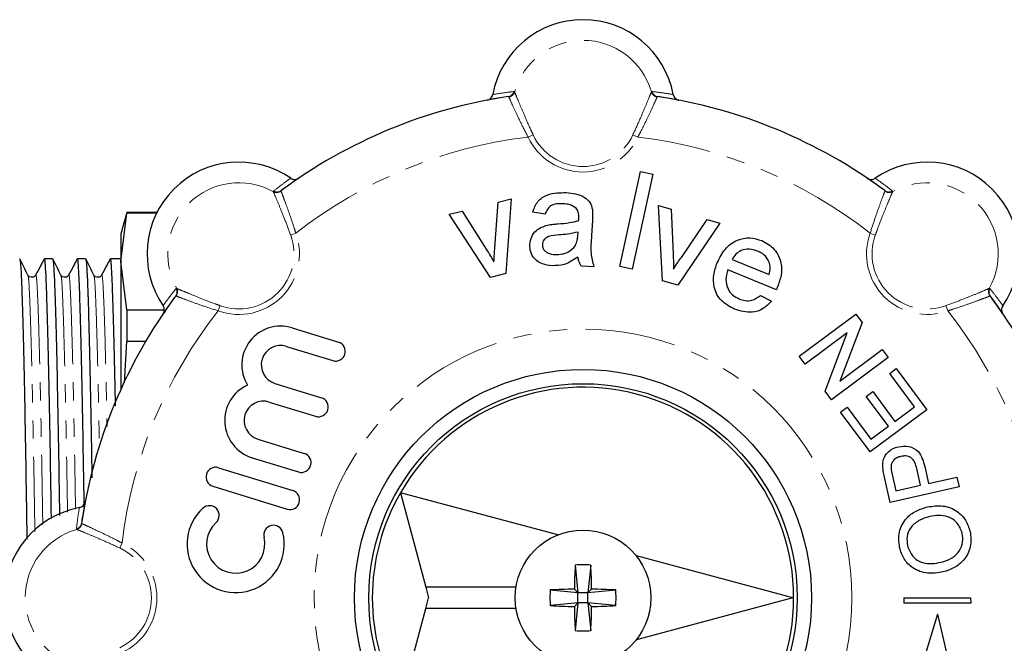
# Model space of a CAD drawing. Units: millimetres. Extents: x 105 to 306, y 14 to 284.
# Drawn here: x 142 to 211, y 51 to 95 of the extents above; entities that cross this region are included whole.
import ezdxf

# ---------------------------------------------------------------- set-up
doc = ezdxf.new("R2010")
doc.units = ezdxf.units.MM
doc.linetypes.add('PHANTOM', pattern=[12.7, 6.35, -1.27, 1.27, -1.27, 1.27, -1.27])

msp = doc.modelspace()

# ---------------------------------------------------------------- linework, layer by layer
at = {"color": 8, "linetype": 'PHANTOM', "lineweight": 18}
for p, q in [((175.81, 89.638), (175.776, 89.661)), ((176.181, 90.017), (176.217, 89.991)), ((185.795, 89.991), (185.831, 90.017)), ((186.235, 89.661), (186.201, 89.638)), ((177.513, 86.984), (177.164, 86.821)), ((184.498, 86.984), (184.848, 86.821)), ((159.331, 82.996), (159.337, 83.041)), ((159.875, 83.075), (159.868, 83.034)), ((202.144, 83.034), (202.136, 83.075)), ((202.674, 83.041), (202.681, 82.996)), ((160.54, 79.954), (160.902, 80.085)), ((201.472, 79.954), (201.109, 80.085)), ((152.514, 76.217), (152.558, 76.224)), ((209.453, 76.224), (209.498, 76.217)), ((152.52, 75.687), (152.479, 75.679)), ((209.532, 75.679), (209.491, 75.687)), ((155.601, 75.015), (155.469, 74.652)), ((206.411, 75.015), (206.542, 74.652)), ((145.564, 59.338), (145.537, 59.374)), ((145.893, 59.778), (145.917, 59.744)), ((148.57, 58.041), (148.734, 58.39))]:
    msp.add_line(p, q, dxfattribs=at)
at = {"color": 7, "linetype": 'Continuous', "lineweight": 25}
for p, q in [((183.582, 77.751), (185.037, 84.423)), ((185.892, 84.237), (184.438, 77.565)), ((185.037, 84.423), (185.892, 84.237)), ((174.838, 79.077), (175.072, 82.274)), ((175.072, 82.274), (175.97, 82.498)), ((175.97, 82.498), (175.605, 77.263)), ((149.058, 81.549), (148.656, 80.049)), ((148.656, 78.108), (149.058, 81.504)), ((151.18, 81.549), (149.058, 81.549)), ((149.058, 81.549), (149.058, 81.504)), ((151.158, 81.504), (149.058, 81.504)), ((171.638, 81.418), (172.537, 81.642)), ((174.528, 76.995), (171.638, 81.418)), ((172.537, 81.642), (174.225, 78.982)), ((178.359, 81.431), (177.489, 81.565)), ((186.292, 82.024), (187.183, 81.769)), ((186.584, 76.749), (186.292, 82.024)), ((187.183, 81.769), (187.315, 78.621)), ((181.667, 80.991), (181.611, 79.924)), ((190.584, 80.793), (187.651, 76.443)), ((187.894, 78.397), (189.694, 81.048)), ((189.694, 81.048), (190.584, 80.793)), ((148.656, 80.049), (148.656, 78.108)), ((180.642, 79.917), (180.66, 80.171)), ((143.87, 78.299), (143.3, 78.299)), ((146.179, 78.299), (145.609, 78.299)), ((148.656, 78.299), (147.918, 78.299)), ((149.058, 74.712), (148.656, 78.108)), ((148.656, 78.108), (148.656, 69.168)), ((191.441, 78.245), (194.036, 77.191)), ((175.605, 77.263), (174.528, 76.995)), ((181.76, 77.746), (180.886, 77.792)), ((184.438, 77.565), (183.582, 77.751)), ((194.547, 76.133), (191.144, 77.515)), ((187.651, 76.443), (186.584, 76.749)), ((193.435, 75.735), (194.196, 75.331)), ((149.058, 74.712), (149.058, 72.506)), ((149.058, 74.712), (151.687, 74.712)), ((196.136, 71.48), (200.103, 74.426)), ((200.542, 73.835), (198.994, 69.735)), ((200.103, 74.426), (200.542, 73.835)), ((160.638, 73.464), (163.888, 72.465)), ((199.512, 73.119), (196.552, 70.92)), ((197.963, 69.02), (199.512, 73.119)), ((148.915, 69.602), (149.058, 72.506)), ((150.382, 72.506), (149.058, 72.506)), ((160.238, 72.165), (163.488, 71.165)), ((198.994, 69.735), (201.954, 71.934)), ((201.954, 71.934), (202.369, 71.374)), ((196.552, 70.92), (196.136, 71.48)), ((202.369, 71.374), (198.402, 68.428)), ((202.478, 70.272), (202.936, 70.611)), ((202.936, 70.611), (205.089, 67.713)), ((204.216, 67.932), (202.478, 70.272)), ((159.439, 69.565), (162.688, 68.565)), ((198.402, 68.428), (197.963, 69.02)), ((200.836, 68.658), (201.294, 68.998)), ((201.294, 68.998), (202.842, 66.912)), ((159.039, 68.265), (162.289, 67.265)), ((202.385, 66.572), (200.836, 68.658)), ((199.045, 67.564), (199.502, 67.904)), ((201.122, 64.767), (199.045, 67.564)), ((199.502, 67.904), (201.164, 65.666)), ((205.089, 67.713), (201.122, 64.767)), ((202.842, 66.912), (204.216, 67.932)), ((201.164, 65.666), (202.385, 66.572)), ((158.239, 65.665), (161.489, 64.665)), ((157.839, 64.365), (161.089, 63.365)), ((155.489, 63.665), (160.689, 62.065)), ((204.647, 62.435), (204.383, 63.597)), ((204.935, 63.741), (205.203, 62.561)), ((202.516, 61.236), (202.113, 63.006)), ((202.656, 63.192), (202.917, 62.042)), ((205.203, 62.561), (207.18, 63.01)), ((207.18, 63.01), (207.334, 62.331)), ((155.089, 62.365), (160.289, 60.765)), ((207.334, 62.331), (202.516, 61.236)), ((202.917, 62.042), (204.647, 62.435)), ((179.236, 58.957), (168.223, 61.908)), ((168.223, 61.908), (169.994, 55.299)), ((195.687, 54.549), (184.742, 57.481)), ((180.458, 56.839), (180.656, 54.899)), ((181.553, 56.839), (181.356, 54.899)), ((176.315, 55.299), (169.994, 55.299)), ((169.994, 55.299), (170.195, 54.549)), ((180.656, 54.899), (180.4, 55.154)), ((181.356, 54.899), (181.612, 55.154)), ((169.994, 53.799), (170.195, 54.549)), ((180.656, 54.899), (178.715, 55.096)), ((181.356, 54.899), (180.656, 54.899)), ((180.656, 54.199), (180.656, 54.899)), ((183.297, 55.096), (181.356, 54.899)), ((181.356, 54.199), (181.356, 54.899)), ((195.687, 54.549), (184.742, 51.616)), ((203.462, 54.549), (203.48, 54.164)), ((203.462, 54.549), (208.147, 54.549)), ((208.147, 54.549), (208.166, 54.164)), ((168.223, 47.189), (169.994, 53.799)), ((176.315, 53.799), (169.994, 53.799)), ((180.656, 54.199), (178.715, 54.001)), ((180.656, 54.199), (180.4, 53.943)), ((180.656, 54.199), (180.458, 52.258)), ((181.356, 54.199), (180.656, 54.199)), ((181.356, 54.199), (181.553, 52.258)), ((181.356, 54.199), (181.612, 53.943)), ((183.297, 54.001), (181.356, 54.199)), ((208.166, 54.164), (203.48, 54.164)), ((205.817, 53.406), (204.577, 49.284)), ((205.817, 53.406), (206.881, 48.918))]:
    msp.add_line(p, q, dxfattribs=at)
at = {"color": 8, "linetype": 'PHANTOM', "lineweight": 18}
msp.add_circle((181.006, 54.549), 18.828, dxfattribs=at)
at = {"color": 7, "linetype": 'Continuous', "lineweight": 25}
for radius in [16, 15, 4.75]:
    msp.add_circle((181.006, 54.549), radius, dxfattribs=at)
for centre, radius, start, end in [((181.006, 88.621), 6.428, 10.63623, 169.36377), ((181.006, 54.549), 35.5, 98.4714, 126.5286), ((181.006, 54.549), 35.5, 53.4714, 81.5286), ((156.913, 78.641), 6.428, 55.63623, 214.36377), ((205.099, 78.641), 6.428, 325.63623, 124.36377), ((181.006, 54.549), 35.5, 143.4714, 171.5286), ((181.006, 54.549), 35.5, 8.4714, 36.5286), ((159.839, 70.865), 2.72, 72.9, 211.49038), ((163.688, 71.815), 0.68, 252.9, 72.9), ((159.839, 70.865), 1.36, 72.9, 252.9), ((158.639, 66.965), 2.72, 114.30962, 252.9), ((181.006, 54.549), 14.75, 209.92893, 150.07107), ((158.639, 66.965), 1.36, 72.9, 252.9), ((162.488, 67.915), 0.68, 252.9, 72.9), ((161.289, 64.015), 0.68, 252.9, 72.9), ((155.289, 63.015), 0.68, 72.9, 252.9), ((160.489, 61.415), 0.68, 252.9, 72.9), ((181.006, 54.549), 14.75, 150.07107, 209.92893), ((146.933, 54.549), 6.428, 100.63623, 259.36377), ((156.689, 58.315), 3.4, 132.37751, 13.42249), ((154.856, 60.325), 0.68, 312.37751, 132.37751), ((156.689, 58.315), 2.04, 132.37751, 13.42249), ((159.335, 58.947), 0.68, 13.42249, 193.42249), ((220.881, 54.599), 40.485, 176.82693, 179.21324), ((181.006, 50.434), 6.429, 85.1136, 94.8864), ((141.131, 54.599), 40.485, 0.78676, 3.17307), ((180.956, 14.674), 40.485, 90.78676, 93.17307), ((181.056, 14.674), 40.485, 86.82693, 89.21324), ((185.12, 54.549), 6.429, 175.1136, 184.8864), ((176.891, 54.549), 6.429, 355.1136, 4.8864), ((180.956, 94.424), 40.485, 266.82693, 269.21324), ((220.881, 54.499), 40.485, 180.78676, 183.17307), ((141.131, 54.499), 40.485, 356.82693, 359.21324), ((181.056, 94.424), 40.485, 270.78676, 273.17307), ((181.006, 58.663), 6.429, 265.1136, 274.8864)]:
    msp.add_arc(centre, radius, start, end, dxfattribs=at)
at = {"color": 8, "linetype": 'PHANTOM', "lineweight": 18}
for centre, radius, start, end in [((181.006, 88.621), 4.981, 15.96292, 164.03708), ((175.702, 90.153), 0.498, 278.53417, 344.13616), ((175.735, 90.135), 0.503, 278.61093, 343.34544), ((186.276, 90.135), 0.503, 196.65456, 261.38907), ((186.309, 90.153), 0.498, 195.86384, 261.46583), ((181.006, 88.621), 3.857, 205.10704, 334.89296), ((181.006, 54.549), 32.5, 96.78873, 128.21127), ((181.006, 88.621), 4.243, 205.10704, 334.89296), ((181.006, 54.549), 32.5, 51.78873, 83.21127), ((156.913, 78.641), 4.981, 60.96292, 209.03708), ((205.099, 78.641), 4.981, 330.96292, 119.03708), ((159.569, 83.439), 0.503, 241.65456, 306.38907), ((159.58, 83.475), 0.498, 240.86384, 306.46583), ((202.432, 83.475), 0.498, 233.53417, 299.13616), ((202.442, 83.439), 0.503, 233.61093, 298.34544), ((156.913, 78.641), 4.243, 250.10704, 19.89296), ((205.099, 78.641), 4.243, 160.10704, 289.89296), ((156.913, 78.641), 3.857, 250.10704, 19.89296), ((205.099, 78.641), 3.857, 160.10704, 289.89296), ((152.079, 75.975), 0.498, 323.53417, 29.13616), ((152.116, 75.985), 0.503, 323.61093, 28.34544), ((209.896, 75.985), 0.503, 151.65456, 216.38907), ((209.932, 75.975), 0.498, 150.86384, 216.46583), ((181.006, 54.549), 32.5, 141.78873, 173.21127), ((181.006, 54.549), 32.5, 6.78873, 38.21127), ((146.933, 54.549), 4.981, 105.96292, 254.03708), ((145.401, 59.852), 0.498, 285.86384, 351.46583), ((145.419, 59.819), 0.503, 286.65456, 351.38907), ((146.933, 54.549), 3.857, 295.10704, 64.89296), ((146.933, 54.549), 4.243, 295.10704, 64.89296)]:
    msp.add_arc(centre, radius, start, end, dxfattribs=at)
at = {"color": 7, "linetype": 'Continuous', "lineweight": 25}
for points, knots in [([(174.29, 89.408), (174.344, 89.424), (174.453, 89.456), (174.584, 89.57), (174.661, 89.694), (174.681, 89.778), (174.689, 89.807)], [0, 0, 0, 0, 0.283239, 0.566498, 0.849187, 1, 1, 1, 1]), ([(187.722, 89.408), (187.301, 89.485), (186.81, 89.575), (186.307, 89.65), (186.235, 89.661)], [0, 0, 0, 0, 0.857144, 1, 1, 1, 1]), ([(187.323, 89.807), (187.339, 89.753), (187.37, 89.644), (187.483, 89.514), (187.607, 89.436), (187.692, 89.415), (187.722, 89.408)], [0, 0, 0, 0, 0.28115, 0.562265, 0.844255, 1, 1, 1, 1]), ([(175.058, 89.544), (174.958, 89.528), (174.698, 89.486), (174.445, 89.437), (174.29, 89.408)], [0, 0, 0, 0, 0.387985, 1, 1, 1, 1]), ([(161.106, 83.947), (160.754, 83.704), (160.343, 83.42), (159.934, 83.118), (159.875, 83.075)], [0, 0, 0, 0, 0.857144, 1, 1, 1, 1]), ([(160.541, 83.947), (160.591, 83.92), (160.69, 83.866), (160.862, 83.853), (161.004, 83.886), (161.079, 83.931), (161.106, 83.947)], [0, 0, 0, 0, 0.28115, 0.562265, 0.844255, 1, 1, 1, 1]), ([(200.906, 83.947), (200.956, 83.919), (201.056, 83.865), (201.229, 83.853), (201.371, 83.887), (201.445, 83.932), (201.47, 83.947)], [0, 0, 0, 0, 0.283239, 0.566498, 0.849187, 1, 1, 1, 1]), ([(201.545, 83.499), (201.463, 83.559), (201.25, 83.713), (201.037, 83.858), (200.906, 83.947)], [0, 0, 0, 0, 0.387985, 1, 1, 1, 1]), ([(177.489, 81.565), (177.583, 81.832), (177.772, 82.364), (178.666, 82.923), (179.385, 82.929), (179.825, 82.933)], [0, 0, 0, 0, 0.28043, 0.559303, 1, 1, 1, 1]), ([(179.825, 82.933), (180.049, 82.914), (180.496, 82.877), (181.088, 82.66), (181.538, 82.262), (181.622, 81.914), (181.664, 81.74)], [0, 0, 0, 0, 0.2810266, 0.561203, 0.7801719, 1, 1, 1, 1]), ([(179.627, 82.154), (179.477, 82.157), (179.18, 82.163), (178.76, 82.054), (178.491, 81.759), (178.403, 81.541), (178.359, 81.431)], [0, 0, 0, 0, 0.280855, 0.559751, 0.7795, 1, 1, 1, 1]), ([(180.521, 81.843), (180.369, 81.942), (180.095, 82.12), (179.77, 82.144), (179.627, 82.154)], [0, 0, 0, 0, 0.557871, 1, 1, 1, 1]), ([(180.712, 81.162), (180.716, 81.301), (180.724, 81.551), (180.583, 81.754), (180.521, 81.843)], [0, 0, 0, 0, 0.561903, 1, 1, 1, 1]), ([(181.664, 81.74), (181.672, 81.601), (181.686, 81.351), (181.673, 81.101), (181.667, 80.991)], [0, 0, 0, 0, 0.559817, 1, 1, 1, 1]), ([(177.283, 79.306), (177.312, 79.489), (177.369, 79.855), (177.782, 80.406), (178.238, 80.563), (178.516, 80.659)], [0, 0, 0, 0, 0.280458, 0.560983, 1, 1, 1, 1]), ([(178.516, 80.659), (178.65, 80.681), (178.891, 80.721), (179.134, 80.739), (179.241, 80.747)], [0, 0, 0, 0, 0.5599184, 1, 1, 1, 1]), ([(179.241, 80.747), (179.516, 80.767), (180.006, 80.803), (180.486, 80.911), (180.697, 80.958)], [0, 0, 0, 0, 0.560185, 1, 1, 1, 1]), ([(180.697, 80.958), (180.7, 80.996), (180.705, 81.064), (180.71, 81.132), (180.712, 81.162)], [0, 0, 0, 0, 0.560023, 1, 1, 1, 1]), ([(179.33, 79.968), (179.079, 79.955), (178.766, 79.938), (178.427, 79.78), (178.287, 79.655), (178.187, 79.494), (178.169, 79.37), (178.16, 79.309)], [0, 0, 0, 0, 0.5002798, 0.6253263, 0.7502693, 0.875147, 1, 1, 1, 1]), ([(180.66, 80.171), (180.414, 80.116), (179.976, 80.017), (179.527, 79.983), (179.33, 79.968)], [0, 0, 0, 0, 0.55976, 1, 1, 1, 1]), ([(178.84, 77.812), (178.613, 77.837), (178.159, 77.886), (177.611, 78.248), (177.302, 78.766), (177.289, 79.126), (177.283, 79.306)], [0, 0, 0, 0, 0.2808155, 0.5596902, 0.7796958, 1, 1, 1, 1]), ([(178.16, 79.309), (178.165, 79.227), (178.175, 79.062), (178.319, 78.854), (178.609, 78.641), (178.887, 78.61), (179.081, 78.588)], [0, 0, 0, 0, 0.186565, 0.373467, 0.560613, 1, 1, 1, 1]), ([(180.476, 79.233), (180.528, 79.356), (180.621, 79.575), (180.636, 79.813), (180.642, 79.917)], [0, 0, 0, 0, 0.558995, 1, 1, 1, 1]), ([(181.611, 79.924), (181.573, 79.511), (181.505, 78.775), (181.683, 78.06), (181.76, 77.746)], [0, 0, 0, 0, 0.561532, 1, 1, 1, 1]), ([(190.399, 78.008), (190.559, 78.343), (190.877, 79.011), (191.731, 79.646), (192.689, 79.832), (193.246, 79.659), (193.524, 79.572)], [0, 0, 0, 0, 0.280748, 0.559775, 0.779666, 1, 1, 1, 1]), ([(193.524, 79.572), (193.844, 79.397), (194.483, 79.047), (194.922, 78.08), (194.915, 77.143), (194.729, 76.608), (194.636, 76.339)], [0, 0, 0, 0, 0.279366, 0.558398, 0.778885, 1, 1, 1, 1]), ([(174.225, 78.982), (174.331, 78.816), (174.52, 78.521), (174.694, 78.216), (174.77, 78.082)], [0, 0, 0, 0, 0.559981, 1, 1, 1, 1]), ([(174.77, 78.082), (174.779, 78.268), (174.793, 78.6), (174.824, 78.931), (174.838, 79.077)], [0, 0, 0, 0, 0.559986, 1, 1, 1, 1]), ([(179.081, 78.588), (179.391, 78.61), (179.944, 78.649), (180.314, 79.054), (180.476, 79.233)], [0, 0, 0, 0, 0.559758, 1, 1, 1, 1]), ([(187.315, 78.621), (187.324, 78.425), (187.34, 78.074), (187.338, 77.723), (187.337, 77.569)], [0, 0, 0, 0, 0.559981, 1, 1, 1, 1]), ([(193.224, 78.844), (193.036, 78.902), (192.662, 79.019), (192.112, 78.915), (191.678, 78.642), (191.52, 78.377), (191.441, 78.245)], [0, 0, 0, 0, 0.28019, 0.559728, 0.779642, 1, 1, 1, 1]), ([(194.042, 78.06), (193.933, 78.253), (193.737, 78.599), (193.381, 78.769), (193.224, 78.844)], [0, 0, 0, 0, 0.558512, 1, 1, 1, 1]), ([(142.144, 77.161), (142.049, 77.349), (141.858, 77.724), (141.668, 78.1), (141.572, 78.288)], [0, 0, 0, 0, 0.499993, 1, 1, 1, 1]), ([(141.572, 78.248), (141.588, 78.194), (141.623, 78.076), (141.671, 77.218), (141.726, 75.829), (141.785, 73.873), (141.847, 71.405), (141.908, 68.505), (141.967, 65.29), (142.02, 61.99), (142.053, 59.728), (142.069, 58.664)], [0, 0, 0, 0, 0.095607, 0.206601, 0.319689, 0.435646, 0.553092, 0.670538, 0.786495, 0.899582, 1, 1, 1, 1]), ([(143.268, 78.25), (143.189, 78.102), (142.994, 77.737), (142.799, 77.373), (142.683, 77.156)], [0, 0, 0, 0, 0.405716, 1, 1, 1, 1]), ([(143.786, 60.105), (143.777, 60.692), (143.751, 62.474), (143.705, 65.312), (143.646, 68.529), (143.585, 71.424), (143.523, 73.891), (143.464, 75.837), (143.409, 77.245), (143.358, 78.063), (143.317, 78.393), (143.293, 78.262), (143.289, 78.239)], [0, 0, 0, 0, 0.055693, 0.169028, 0.28524, 0.402944, 0.520648, 0.636859, 0.750195, 0.861432, 0.975869, 1, 1, 1, 1]), ([(144.453, 77.161), (144.358, 77.349), (144.167, 77.724), (143.977, 78.1), (143.881, 78.288)], [0, 0, 0, 0, 0.499993, 1, 1, 1, 1]), ([(143.881, 78.248), (143.897, 78.194), (143.932, 78.076), (143.98, 77.218), (144.035, 75.829), (144.094, 73.873), (144.156, 71.405), (144.217, 68.506), (144.276, 65.286), (144.321, 62.528), (144.346, 60.829), (144.353, 60.325)], [0, 0, 0, 0, 0.1009266, 0.2180961, 0.3374754, 0.4598836, 0.5838643, 0.7078451, 0.8302533, 0.9496325, 1, 1, 1, 1]), ([(145.577, 78.25), (145.498, 78.102), (145.303, 77.737), (145.108, 77.373), (144.992, 77.156)], [0, 0, 0, 0, 0.405716, 1, 1, 1, 1]), ([(146.083, 60.899), (146.079, 61.219), (146.056, 62.732), (146.014, 65.31), (145.955, 68.53), (145.894, 71.424), (145.832, 73.891), (145.773, 75.837), (145.718, 77.245), (145.667, 78.063), (145.626, 78.393), (145.602, 78.262), (145.598, 78.239)], [0, 0, 0, 0, 0.031215, 0.147488, 0.266712, 0.387467, 0.508222, 0.627446, 0.743719, 0.857841, 0.975244, 1, 1, 1, 1]), ([(146.762, 77.161), (146.667, 77.349), (146.476, 77.724), (146.286, 78.1), (146.19, 78.288)], [0, 0, 0, 0, 0.499993, 1, 1, 1, 1]), ([(146.19, 78.248), (146.206, 78.194), (146.241, 78.076), (146.289, 77.218), (146.344, 75.829), (146.403, 73.872), (146.465, 71.406), (146.526, 68.5), (146.579, 65.653), (146.61, 63.712), (146.622, 62.945)], [0, 0, 0, 0, 0.110867, 0.239577, 0.370714, 0.505179, 0.641371, 0.777563, 0.912027, 1, 1, 1, 1]), ([(147.886, 78.25), (147.807, 78.102), (147.612, 77.737), (147.417, 77.373), (147.301, 77.156)], [0, 0, 0, 0, 0.4057158, 1, 1, 1, 1]), ([(148.272, 68.007), (148.27, 68.157), (148.247, 69.398), (148.203, 71.405), (148.141, 73.896), (148.082, 75.836), (148.027, 77.246), (147.976, 78.063), (147.935, 78.393), (147.911, 78.262), (147.907, 78.239)], [0, 0, 0, 0, 0.0222469, 0.1832598, 0.3442727, 0.5032431, 0.65828, 0.8104471, 0.9669905, 1, 1, 1, 1]), ([(180.656, 78.418), (180.346, 78.211), (179.792, 77.842), (179.131, 77.821), (178.84, 77.812)], [0, 0, 0, 0, 0.559971, 1, 1, 1, 1]), ([(180.886, 77.792), (180.822, 77.901), (180.708, 78.097), (180.672, 78.32), (180.656, 78.418)], [0, 0, 0, 0, 0.559697, 1, 1, 1, 1]), ([(187.337, 77.569), (187.437, 77.726), (187.616, 78.006), (187.809, 78.278), (187.894, 78.397)], [0, 0, 0, 0, 0.559986, 1, 1, 1, 1]), ([(191.624, 74.769), (191.294, 74.939), (190.637, 75.277), (190.135, 76.233), (190.116, 77.19), (190.305, 77.735), (190.399, 78.008)], [0, 0, 0, 0, 0.2799521, 0.5586609, 0.7789943, 1, 1, 1, 1]), ([(194.036, 77.191), (194.078, 77.354), (194.152, 77.645), (194.076, 77.933), (194.042, 78.06)], [0, 0, 0, 0, 0.560674, 1, 1, 1, 1]), ([(191.144, 77.515), (191.084, 77.295), (190.964, 76.857), (191.1, 76.218), (191.454, 75.737), (191.773, 75.575), (191.933, 75.494)], [0, 0, 0, 0, 0.280633, 0.559687, 0.779661, 1, 1, 1, 1]), ([(142.683, 77.155), (142.66, 77.121), (142.611, 77.05), (142.442, 76.98), (142.24, 77.026), (142.176, 77.115), (142.144, 77.161)], [0, 0, 0, 0, 0.2247859, 0.4700385, 0.731406, 1, 1, 1, 1]), ([(144.992, 77.155), (144.969, 77.121), (144.92, 77.05), (144.751, 76.98), (144.549, 77.026), (144.485, 77.115), (144.453, 77.161)], [0, 0, 0, 0, 0.224786, 0.470039, 0.731406, 1, 1, 1, 1]), ([(147.301, 77.155), (147.278, 77.121), (147.229, 77.05), (147.06, 76.98), (146.858, 77.026), (146.794, 77.115), (146.762, 77.161)], [0, 0, 0, 0, 0.224786, 0.470039, 0.731406, 1, 1, 1, 1]), ([(194.636, 76.339), (194.619, 76.301), (194.59, 76.232), (194.56, 76.163), (194.547, 76.133)], [0, 0, 0, 0, 0.559999, 1, 1, 1, 1]), ([(194.196, 75.331), (194.012, 75.137), (193.643, 74.751), (192.695, 74.448), (192.03, 74.647), (191.624, 74.769)], [0, 0, 0, 0, 0.280613, 0.560833, 1, 1, 1, 1]), ([(191.933, 75.494), (192.076, 75.445), (192.361, 75.348), (192.921, 75.354), (193.24, 75.59), (193.435, 75.735)], [0, 0, 0, 0, 0.281282, 0.561906, 1, 1, 1, 1]), ([(210.404, 74.449), (210.161, 74.801), (209.877, 75.212), (209.575, 75.621), (209.532, 75.679)], [0, 0, 0, 0, 0.857144, 1, 1, 1, 1]), ([(151.608, 74.449), (151.635, 74.499), (151.689, 74.599), (151.701, 74.772), (151.668, 74.914), (151.623, 74.988), (151.607, 75.013)], [0, 0, 0, 0, 0.283239, 0.566498, 0.849187, 1, 1, 1, 1]), ([(152.055, 75.088), (151.995, 75.006), (151.841, 74.793), (151.696, 74.579), (151.608, 74.449)], [0, 0, 0, 0, 0.387985, 1, 1, 1, 1]), ([(210.404, 75.013), (210.377, 74.964), (210.323, 74.865), (210.31, 74.693), (210.343, 74.55), (210.388, 74.475), (210.404, 74.449)], [0, 0, 0, 0, 0.2811499, 0.5622648, 0.8442551, 1, 1, 1, 1]), ([(201.997, 63.731), (201.999, 63.915), (202.005, 64.283), (202.294, 64.726), (202.674, 65.008), (202.949, 65.092), (203.087, 65.133)], [0, 0, 0, 0, 0.280013, 0.55891, 0.779396, 1, 1, 1, 1]), ([(203.087, 65.133), (203.334, 65.162), (203.826, 65.219), (204.477, 64.87), (204.785, 64.302), (204.885, 63.929), (204.935, 63.741)], [0, 0, 0, 0, 0.279812, 0.557836, 0.778561, 1, 1, 1, 1]), ([(203.26, 64.458), (203.165, 64.43), (202.976, 64.374), (202.757, 64.2), (202.61, 63.988), (202.585, 63.834), (202.572, 63.757)], [0, 0, 0, 0, 0.280261, 0.560078, 0.78015, 1, 1, 1, 1]), ([(204.383, 63.597), (204.344, 63.743), (204.267, 64.035), (204.003, 64.391), (203.614, 64.514), (203.379, 64.477), (203.26, 64.458)], [0, 0, 0, 0, 0.281401, 0.559753, 0.779356, 1, 1, 1, 1]), ([(202.113, 63.006), (202.084, 63.14), (202.03, 63.379), (202.007, 63.623), (201.997, 63.731)], [0, 0, 0, 0, 0.560101, 1, 1, 1, 1]), ([(202.572, 63.757), (202.58, 63.65), (202.594, 63.46), (202.637, 63.274), (202.656, 63.192)], [0, 0, 0, 0, 0.559585, 1, 1, 1, 1]), ([(145.747, 60.866), (145.801, 60.882), (145.91, 60.913), (146.041, 61.026), (146.118, 61.15), (146.139, 61.235), (146.147, 61.265)], [0, 0, 0, 0, 0.28115, 0.562265, 0.844255, 1, 1, 1, 1]), ([(146.147, 61.265), (146.07, 60.844), (145.98, 60.353), (145.904, 59.85), (145.893, 59.778)], [0, 0, 0, 0, 0.857144, 1, 1, 1, 1]), ([(203.169, 58.074), (203.13, 58.438), (203.052, 59.166), (203.556, 60.101), (204.308, 60.674), (204.855, 60.838), (205.129, 60.92)], [0, 0, 0, 0, 0.279564, 0.558584, 0.779087, 1, 1, 1, 1]), ([(205.129, 60.92), (205.489, 60.97), (206.208, 61.069), (207.191, 60.702), (207.842, 60.006), (208.022, 59.465), (208.112, 59.194)], [0, 0, 0, 0, 0.280353, 0.559502, 0.779635, 1, 1, 1, 1]), ([(205.279, 60.239), (205.019, 60.163), (204.503, 60.011), (203.921, 59.5), (203.648, 58.838), (203.699, 58.416), (203.724, 58.204)], [0, 0, 0, 0, 0.280797, 0.560068, 0.779984, 1, 1, 1, 1]), ([(207.556, 59.065), (207.462, 59.321), (207.275, 59.835), (206.599, 60.257), (205.906, 60.352), (205.488, 60.277), (205.279, 60.239)], [0, 0, 0, 0, 0.2791, 0.558192, 0.778806, 1, 1, 1, 1]), ([(206.077, 57.043), (206.331, 57.118), (206.838, 57.267), (207.379, 57.799), (207.636, 58.445), (207.583, 58.858), (207.556, 59.065)], [0, 0, 0, 0, 0.280657, 0.559885, 0.779849, 1, 1, 1, 1]), ([(208.112, 59.194), (208.151, 58.837), (208.229, 58.123), (207.745, 57.203), (207.025, 56.619), (206.491, 56.447), (206.224, 56.362)], [0, 0, 0, 0, 0.2796, 0.558765, 0.77931, 1, 1, 1, 1]), ([(206.224, 56.362), (205.857, 56.303), (205.125, 56.187), (204.121, 56.55), (203.431, 57.239), (203.256, 57.796), (203.169, 58.074)], [0, 0, 0, 0, 0.28057, 0.559575, 0.779561, 1, 1, 1, 1]), ([(203.724, 58.204), (203.822, 57.942), (204.019, 57.417), (204.713, 56.97), (205.434, 56.922), (205.862, 57.002), (206.077, 57.043)], [0, 0, 0, 0, 0.279197, 0.557793, 0.778554, 1, 1, 1, 1])]:
    msp.add_open_spline(points, degree=3, knots=knots, dxfattribs=at)
at = {"color": 8, "linetype": 'PHANTOM', "lineweight": 18}
for points, knots in [([(174.689, 89.807), (175.05, 89.864), (175.544, 89.942), (176.047, 90.002), (176.181, 90.017)], [0, 0, 0, 0, 0.733227, 1, 1, 1, 1]), ([(177.164, 86.821), (176.994, 87.15), (176.654, 87.81), (176.237, 88.694), (175.945, 89.336), (175.837, 89.579), (175.813, 89.632), (175.81, 89.638)], [0, 0, 0, 0, 0.251134, 0.502694, 0.743312, 0.972901, 1, 1, 1, 1]), ([(176.217, 89.991), (176.248, 89.913), (176.311, 89.757), (176.565, 89.138), (176.915, 88.311), (177.252, 87.547), (177.46, 87.1), (177.513, 86.984)], [0, 0, 0, 0, 0.226002, 0.451888, 0.681309, 0.917831, 1, 1, 1, 1]), ([(184.498, 86.984), (184.659, 87.334), (184.98, 88.035), (185.376, 88.971), (185.659, 89.656), (185.768, 89.924), (185.792, 89.983), (185.795, 89.991)], [0, 0, 0, 0, 0.24774, 0.495794, 0.735289, 0.966456, 1, 1, 1, 1]), ([(186.201, 89.638), (186.169, 89.565), (186.104, 89.42), (185.844, 88.845), (185.484, 88.078), (185.131, 87.361), (184.908, 86.937), (184.848, 86.821)], [0, 0, 0, 0, 0.223499, 0.446847, 0.674302, 0.910956, 1, 1, 1, 1]), ([(185.831, 90.017), (186.118, 89.982), (186.62, 89.921), (187.113, 89.841), (187.323, 89.807)], [0, 0, 0, 0, 0.572982, 1, 1, 1, 1]), ([(159.337, 83.041), (159.565, 83.219), (159.963, 83.53), (160.368, 83.823), (160.541, 83.947)], [0, 0, 0, 0, 0.572982, 1, 1, 1, 1]), ([(201.47, 83.947), (201.767, 83.732), (202.171, 83.438), (202.568, 83.124), (202.674, 83.041)], [0, 0, 0, 0, 0.733227, 1, 1, 1, 1]), ([(160.54, 79.954), (160.406, 80.315), (160.137, 81.037), (159.756, 81.979), (159.472, 82.664), (159.359, 82.93), (159.334, 82.989), (159.331, 82.996)], [0, 0, 0, 0, 0.24774, 0.495794, 0.735289, 0.966456, 1, 1, 1, 1]), ([(159.868, 83.034), (159.896, 82.96), (159.953, 82.811), (160.176, 82.221), (160.464, 81.424), (160.721, 80.667), (160.863, 80.21), (160.902, 80.085)], [0, 0, 0, 0, 0.223499, 0.446847, 0.674302, 0.910956, 1, 1, 1, 1]), ([(201.109, 80.085), (201.222, 80.438), (201.448, 81.145), (201.778, 82.065), (202.025, 82.726), (202.121, 82.974), (202.142, 83.028), (202.144, 83.034)], [0, 0, 0, 0, 0.251134, 0.502694, 0.743312, 0.972901, 1, 1, 1, 1]), ([(202.681, 82.996), (202.648, 82.919), (202.582, 82.764), (202.324, 82.147), (201.987, 81.315), (201.685, 80.536), (201.515, 80.073), (201.472, 79.954)], [0, 0, 0, 0, 0.226002, 0.451888, 0.681309, 0.917831, 1, 1, 1, 1]), ([(142.683, 77.107), (142.687, 77.13), (142.711, 77.256), (142.753, 76.941), (142.804, 76.16), (142.859, 74.818), (142.918, 72.963), (142.979, 70.613), (143.041, 67.855), (143.1, 64.791), (143.147, 62.039), (143.174, 60.29), (143.183, 59.68)], [0, 0, 0, 0, 0.0251861, 0.1389094, 0.2494533, 0.3620822, 0.4775688, 0.5945392, 0.7115096, 0.8269962, 0.9396251, 1, 1, 1, 1]), ([(144.992, 77.107), (144.996, 77.13), (145.02, 77.256), (145.062, 76.941), (145.113, 76.16), (145.168, 74.818), (145.227, 72.963), (145.288, 70.613), (145.35, 67.856), (145.409, 64.788), (145.45, 62.389), (145.472, 61.007), (145.475, 60.76)], [0, 0, 0, 0, 0.026123, 0.144078, 0.258736, 0.375556, 0.495339, 0.616662, 0.737985, 0.857769, 0.974589, 1, 1, 1, 1]), ([(147.301, 77.107), (147.305, 77.13), (147.329, 77.256), (147.371, 76.941), (147.422, 76.16), (147.477, 74.817), (147.536, 72.966), (147.597, 70.602), (147.647, 68.428), (147.675, 66.963), (147.683, 66.543)], [0, 0, 0, 0, 0.033209, 0.18316, 0.328919, 0.477426, 0.629702, 0.783934, 0.938166, 1, 1, 1, 1]), ([(142.143, 77.122), (142.159, 77.07), (142.194, 76.959), (142.241, 76.146), (142.297, 74.824), (142.356, 72.961), (142.417, 70.612), (142.479, 67.851), (142.538, 64.787), (142.587, 61.871), (142.617, 59.953), (142.629, 59.174)], [0, 0, 0, 0, 0.096767, 0.210539, 0.326457, 0.445316, 0.565702, 0.686088, 0.804947, 0.920865, 1, 1, 1, 1]), ([(144.452, 77.122), (144.468, 77.07), (144.503, 76.959), (144.55, 76.146), (144.606, 74.824), (144.665, 72.962), (144.726, 70.611), (144.788, 67.852), (144.847, 64.783), (144.889, 62.314), (144.911, 60.861), (144.916, 60.544)], [0, 0, 0, 0, 0.101514, 0.220866, 0.34247, 0.46716, 0.593451, 0.719742, 0.844432, 0.966035, 1, 1, 1, 1]), ([(146.761, 77.122), (146.777, 77.07), (146.812, 76.959), (146.859, 76.146), (146.915, 74.824), (146.974, 72.963), (147.035, 70.607), (147.094, 68.013), (147.13, 66.086), (147.146, 65.212)], [0, 0, 0, 0, 0.123128, 0.267893, 0.415389, 0.566628, 0.719809, 0.872991, 1, 1, 1, 1]), ([(151.607, 75.013), (151.823, 75.31), (152.116, 75.714), (152.43, 76.111), (152.514, 76.217)], [0, 0, 0, 0, 0.733227, 1, 1, 1, 1]), ([(152.558, 76.224), (152.635, 76.191), (152.79, 76.125), (153.407, 75.867), (154.239, 75.53), (155.018, 75.227), (155.481, 75.058), (155.601, 75.015)], [0, 0, 0, 0, 0.226002, 0.451888, 0.681309, 0.917831, 1, 1, 1, 1]), ([(206.411, 75.015), (206.772, 75.149), (207.494, 75.417), (208.436, 75.798), (209.121, 76.083), (209.387, 76.196), (209.446, 76.221), (209.453, 76.224)], [0, 0, 0, 0, 0.24774, 0.495794, 0.735289, 0.966456, 1, 1, 1, 1]), ([(209.498, 76.217), (209.676, 75.989), (209.988, 75.591), (210.28, 75.186), (210.404, 75.013)], [0, 0, 0, 0, 0.572982, 1, 1, 1, 1]), ([(155.469, 74.652), (155.116, 74.765), (154.409, 74.99), (153.49, 75.321), (152.829, 75.568), (152.581, 75.664), (152.526, 75.685), (152.52, 75.687)], [0, 0, 0, 0, 0.251134, 0.502694, 0.743312, 0.972901, 1, 1, 1, 1]), ([(209.491, 75.687), (209.417, 75.658), (209.269, 75.601), (208.678, 75.379), (207.882, 75.091), (207.124, 74.833), (206.667, 74.691), (206.542, 74.652)], [0, 0, 0, 0, 0.223499, 0.446847, 0.674302, 0.910956, 1, 1, 1, 1]), ([(145.537, 59.374), (145.572, 59.661), (145.633, 60.163), (145.713, 60.655), (145.747, 60.866)], [0, 0, 0, 0, 0.572982, 1, 1, 1, 1]), ([(148.57, 58.041), (148.22, 58.202), (147.519, 58.522), (146.584, 58.919), (145.898, 59.202), (145.631, 59.31), (145.571, 59.334), (145.564, 59.338)], [0, 0, 0, 0, 0.24774, 0.495794, 0.735289, 0.966456, 1, 1, 1, 1]), ([(145.917, 59.744), (145.989, 59.712), (146.134, 59.647), (146.709, 59.387), (147.476, 59.027), (148.194, 58.674), (148.618, 58.451), (148.734, 58.39)], [0, 0, 0, 0, 0.223499, 0.446847, 0.674302, 0.910956, 1, 1, 1, 1])]:
    msp.add_open_spline(points, degree=3, knots=knots, dxfattribs=at)

doc.saveas('drawing.dxf')
